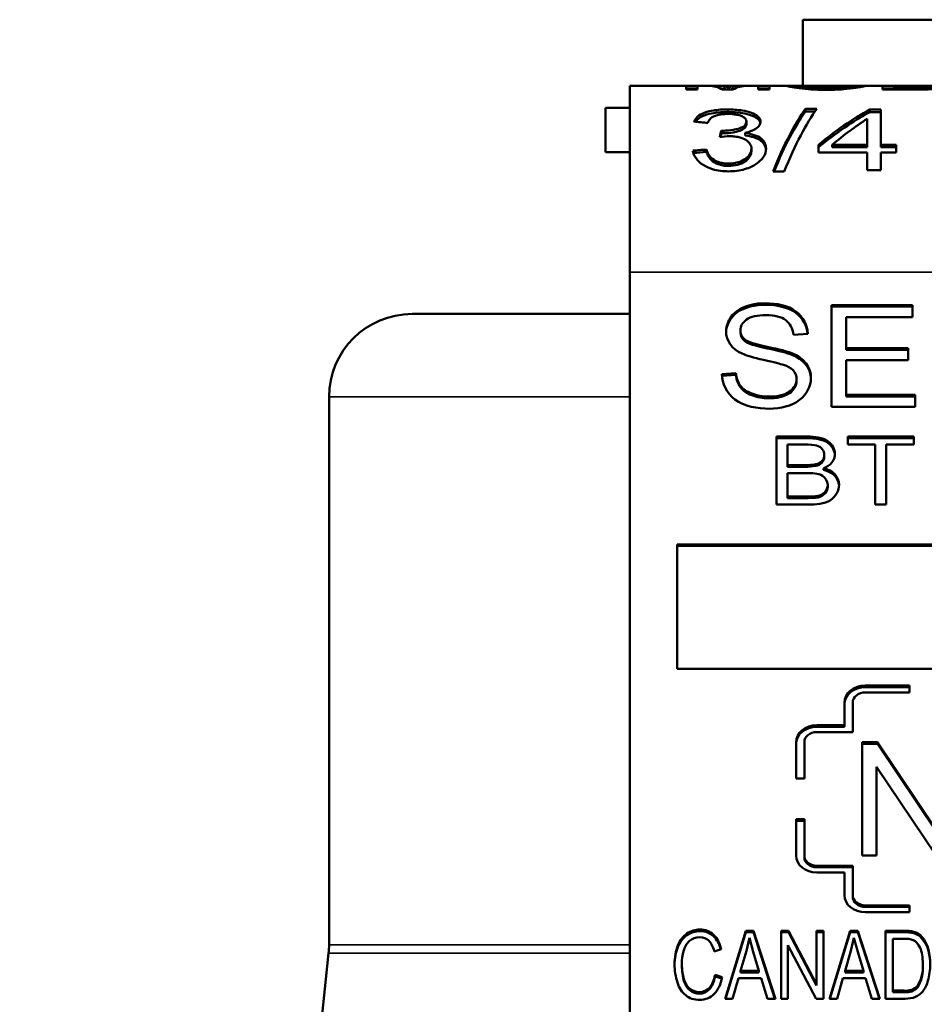
# Model space of a CAD drawing. Units: inches. Extents: x 17 to 402, y 43 to 265.
# Drawn here: x 173 to 174, y 121 to 122 of the extents above; entities that cross this region are included whole.
import ezdxf

# ---------------------------------------------------------------- set-up
doc = ezdxf.new("R2010")
doc.units = ezdxf.units.IN
doc.header["$LTSCALE"] = 25
doc.header["$MEASUREMENT"] = 0
doc.layers.add('Visible (ANSI)', color=7, linetype='Continuous', lineweight=50)
doc.layers.add('Visible Narrow (ANSI)', color=7, linetype='Continuous', lineweight=35)

msp = doc.modelspace()

# ---------------------------------------------------------------- linework, layer by layer
at = {"layer": 'Visible (ANSI)'}
for p, q in [((174.31291, 122.08933), (173.68791, 122.08933)), ((173.68791, 122.04153), (173.68791, 122.08933)), ((173.56291, 122.04153), (173.60372, 122.04153)), ((173.56291, 122.04153), (173.56291, 121.90678)), ((173.60372, 122.04153), (173.61175, 122.04153)), ((173.60372, 122.04153), (173.60372, 122.03875)), ((173.60372, 122.03953), (173.61175, 122.03953)), ((173.61175, 122.03875), (173.60372, 122.03875)), ((173.61175, 122.04153), (173.62045, 122.04153)), ((173.61175, 122.03875), (173.61175, 122.04153)), ((173.62048, 122.04153), (173.62798, 122.04153)), ((173.62798, 122.04153), (173.64049, 122.04153)), ((173.63747, 122.03875), (173.62993, 122.03875)), ((173.63418, 122.03875), (173.63417, 122.04027)), ((173.6405, 122.04153), (173.64715, 122.04153)), ((173.64715, 122.04153), (173.65579, 122.04153)), ((173.65579, 122.04153), (173.66381, 122.04153)), ((173.65579, 122.04153), (173.65579, 122.03875)), ((173.65579, 122.03953), (173.66381, 122.03953)), ((173.66381, 122.03875), (173.65579, 122.03875)), ((173.66381, 122.04153), (173.67482, 122.04153)), ((173.66381, 122.03875), (173.66381, 122.04153)), ((173.67482, 122.04153), (173.6833, 122.04153)), ((173.6833, 122.04153), (173.68339, 122.04153)), ((173.6833, 122.04008), (173.6833, 122.04153)), ((173.68339, 122.04153), (173.72616, 122.04153)), ((173.72616, 122.04153), (173.72631, 122.04153)), ((173.72631, 122.04153), (173.73474, 122.04153)), ((173.72631, 122.04006), (173.72631, 122.04153)), ((173.73474, 122.04153), (173.74565, 122.04153)), ((173.74565, 122.04153), (173.75395, 122.04153)), ((173.74565, 122.04153), (173.74565, 122.03875)), ((173.74565, 122.03953), (173.75395, 122.03953)), ((173.76836, 122.03875), (173.74565, 122.03875)), ((173.75395, 122.04003), (173.75395, 122.04153)), ((173.75395, 122.04153), (173.78901, 122.04153)), ((173.75395, 122.03875), (173.75395, 122.04003)), ((173.75395, 122.04003), (173.7674, 122.04003)), ((173.56291, 122.02553), (173.54541, 122.02553)), ((173.54541, 122.02553), (173.54541, 121.99353)), ((173.69, 122.02485), (173.69803, 122.02485)), ((173.69, 122.02295), (173.69, 122.02485)), ((173.69, 122.02295), (173.69669, 122.02295)), ((173.73638, 122.02433), (173.74447, 122.02433)), ((173.73638, 122.02244), (173.73638, 122.02433)), ((173.73638, 122.02244), (173.74447, 122.02244)), ((173.74447, 121.99885), (173.74447, 122.02433)), ((173.6472, 122.01384), (173.6472, 122.01571)), ((173.73452, 122.01759), (173.73452, 121.99885)), ((173.62909, 122.00731), (173.6291, 122.00911)), ((173.6291, 122.00911), (173.63064, 122.00905)), ((173.63067, 122.00725), (173.63067, 122.00909)), ((173.64624, 122.00565), (173.64624, 122.00743)), ((173.62909, 122.00731), (173.63067, 122.00725)), ((173.56291, 121.99353), (173.54541, 121.99353)), ((173.61832, 121.99371), (173.6183, 121.99541)), ((173.65083, 121.9943), (173.65083, 121.99608)), ((173.6994, 121.99885), (173.6994, 121.99333)), ((173.73452, 121.99333), (173.6994, 121.99333)), ((173.70921, 121.99885), (173.73452, 121.99885)), ((173.70921, 121.99712), (173.70921, 121.99885)), ((173.70921, 121.99712), (173.73452, 121.99712)), ((173.73452, 121.99712), (173.73452, 121.99885)), ((173.73452, 121.99333), (173.73452, 121.9806)), ((173.74447, 121.99885), (173.75538, 121.99885)), ((173.74447, 121.99712), (173.74447, 121.99885)), ((173.74447, 121.99712), (173.75538, 121.99712)), ((173.75538, 121.99333), (173.74447, 121.99333)), ((173.74447, 121.9806), (173.74447, 121.99333)), ((173.75538, 121.99333), (173.75538, 121.99885)), ((173.67457, 121.97966), (173.66654, 121.97966)), ((173.74447, 121.9806), (173.73452, 121.9806)), ((173.56291, 120.97294), (173.56291, 121.90678)), ((173.70871, 121.80928), (173.70871, 121.88301)), ((173.70871, 121.88301), (173.7673, 121.88301)), ((173.70871, 121.88186), (173.7673, 121.88186)), ((173.7673, 121.88301), (173.7673, 121.8743)), ((173.56291, 121.87653), (173.40541, 121.87653)), ((173.7673, 121.8743), (173.71942, 121.8743)), ((173.71942, 121.8743), (173.71942, 121.85176)), ((173.6325, 121.8632), (173.6325, 121.86396)), ((173.64285, 121.86319), (173.64285, 121.86434)), ((173.6915, 121.86227), (173.68121, 121.86154)), ((173.71942, 121.85176), (173.76428, 121.85176)), ((173.71942, 121.85062), (173.71942, 121.85176)), ((173.76428, 121.85176), (173.76428, 121.84306)), ((173.68011, 121.84697), (173.68011, 121.84811)), ((173.71942, 121.85062), (173.76428, 121.85062)), ((173.71942, 121.84306), (173.71942, 121.81799)), ((173.76428, 121.84306), (173.71942, 121.84306)), ((173.62948, 121.833), (173.63957, 121.83378)), ((173.62955, 121.83185), (173.63957, 121.83264)), ((173.63957, 121.83264), (173.63957, 121.83378)), ((173.68354, 121.82829), (173.68354, 121.82943)), ((173.34541, 121.81653), (173.34541, 121.42041)), ((173.71942, 121.81799), (173.76915, 121.81799)), ((173.71942, 121.81685), (173.71942, 121.81799)), ((173.71942, 121.81685), (173.76915, 121.81685)), ((173.76915, 121.81799), (173.76915, 121.80928)), ((173.76915, 121.80928), (173.70871, 121.80928)), ((173.66885, 121.73876), (173.66885, 121.78791)), ((173.66885, 121.78791), (173.69135, 121.78791)), ((173.66885, 121.78676), (173.69135, 121.78676)), ((173.72062, 121.7821), (173.72062, 121.78791)), ((173.72062, 121.78791), (173.76818, 121.78791)), ((173.72062, 121.78676), (173.76818, 121.78676)), ((173.76818, 121.78791), (173.76818, 121.7821)), ((173.67681, 121.7821), (173.67681, 121.76727)), ((173.68879, 121.7821), (173.67681, 121.7821)), ((173.74038, 121.7821), (173.72062, 121.7821)), ((173.74038, 121.73876), (173.74038, 121.7821)), ((173.74834, 121.7821), (173.74834, 121.73876)), ((173.76818, 121.7821), (173.74834, 121.7821)), ((173.70345, 121.77299), (173.70345, 121.77413)), ((173.67681, 121.76612), (173.67681, 121.76727)), ((173.67681, 121.76727), (173.68975, 121.76727)), ((173.67681, 121.76612), (173.68975, 121.76612)), ((173.68975, 121.76612), (173.68975, 121.76727)), ((173.67681, 121.76146), (173.67681, 121.74456)), ((173.69067, 121.76146), (173.67681, 121.76146)), ((173.70283, 121.76376), (173.70283, 121.76491)), ((173.706, 121.75149), (173.706, 121.75264)), ((173.67681, 121.74342), (173.67681, 121.74456)), ((173.67681, 121.74456), (173.69177, 121.74456)), ((173.69177, 121.74456), (173.69716, 121.74479)), ((173.69177, 121.74342), (173.69177, 121.74456)), ((173.69716, 121.74364), (173.69716, 121.74479)), ((173.69172, 121.73876), (173.66885, 121.73876)), ((173.67681, 121.74342), (173.69177, 121.74342)), ((173.69177, 121.74342), (173.69716, 121.74364)), ((173.74834, 121.73876), (173.74038, 121.73876)), ((173.59721, 121.70997), (174.40361, 121.70997)), ((173.59721, 121.61987), (173.59721, 121.70997)), ((173.59721, 121.70883), (174.40361, 121.70883)), ((174.40361, 121.61987), (173.59721, 121.61987)), ((173.73309, 121.60783), (173.76509, 121.60783)), ((173.73309, 121.60668), (173.76509, 121.60668)), ((173.76509, 121.60291), (173.73309, 121.60291)), ((173.76509, 121.60783), (173.76509, 121.60291)), ((173.71809, 121.57916), (173.71809, 121.59554)), ((173.72409, 121.59554), (173.72409, 121.57424)), ((173.69809, 121.57916), (173.71809, 121.57916)), ((173.69809, 121.57801), (173.71809, 121.57801)), ((173.72409, 121.57424), (173.69809, 121.57424)), ((173.71809, 121.57801), (173.71809, 121.57916)), ((173.68309, 121.54066), (173.68309, 121.56687)), ((173.68909, 121.56687), (173.68909, 121.54066)), ((173.73088, 121.48495), (173.73088, 121.56687)), ((173.73088, 121.56687), (173.742, 121.56687)), ((173.742, 121.56687), (173.78509, 121.50254)), ((173.742, 121.56572), (173.742, 121.56687)), ((173.73088, 121.56572), (173.742, 121.56572)), ((173.742, 121.56572), (173.78509, 121.50139)), ((173.78432, 121.48495), (173.74131, 121.54916)), ((173.74131, 121.54916), (173.74131, 121.48495)), ((173.68909, 121.54066), (173.68309, 121.54066)), ((173.68309, 121.48495), (173.68309, 121.51117)), ((173.68309, 121.51117), (173.68909, 121.51117)), ((173.68309, 121.51002), (173.68909, 121.51002)), ((173.68909, 121.51117), (173.68909, 121.48495)), ((173.68909, 121.48381), (173.68909, 121.48495)), ((173.74131, 121.48495), (173.73088, 121.48495)), ((173.69809, 121.47758), (173.72409, 121.47758)), ((173.69809, 121.47644), (173.72409, 121.47644)), ((173.72409, 121.47758), (173.72409, 121.45628)), ((173.71809, 121.47267), (173.69809, 121.47267)), ((173.71809, 121.45628), (173.71809, 121.47267)), ((173.72409, 121.45514), (173.72409, 121.45628)), ((173.73309, 121.44891), (173.76509, 121.44891)), ((173.73309, 121.44777), (173.76509, 121.44777)), ((173.76509, 121.44891), (173.76509, 121.444)), ((173.76509, 121.444), (173.73309, 121.444)), ((173.63174, 121.38145), (173.6467, 121.4306)), ((173.63209, 121.38145), (173.6467, 121.42945)), ((173.6467, 121.4306), (173.65232, 121.4306)), ((173.6467, 121.42945), (173.6467, 121.4306)), ((173.6467, 121.42945), (173.65232, 121.42945)), ((173.6494, 121.42543), (173.64725, 121.41606)), ((173.65214, 121.41524), (173.6494, 121.42543)), ((173.65232, 121.4306), (173.66819, 121.38145)), ((173.65232, 121.42945), (173.65232, 121.4306)), ((173.65232, 121.42945), (173.66782, 121.38145)), ((173.67226, 121.38145), (173.67226, 121.4306)), ((173.67226, 121.4306), (173.67757, 121.4306)), ((173.67226, 121.42945), (173.67757, 121.42945)), ((173.67757, 121.4306), (173.69796, 121.39201)), ((173.67757, 121.42945), (173.67757, 121.4306)), ((173.67757, 121.42945), (173.69796, 121.39087)), ((173.69796, 121.39201), (173.69796, 121.4306)), ((173.69796, 121.4306), (173.7029, 121.4306)), ((173.69796, 121.42945), (173.7029, 121.42945)), ((173.7029, 121.4306), (173.7029, 121.38145)), ((173.70729, 121.38145), (173.72225, 121.4306)), ((173.70764, 121.38145), (173.72225, 121.42945)), ((173.72225, 121.4306), (173.72787, 121.4306)), ((173.72225, 121.42945), (173.72225, 121.4306)), ((173.72225, 121.42945), (173.72787, 121.42945)), ((173.72494, 121.42543), (173.72279, 121.41606)), ((173.72769, 121.41524), (173.72494, 121.42543)), ((173.72787, 121.4306), (173.74374, 121.38145)), ((173.72787, 121.42945), (173.72787, 121.4306)), ((173.72787, 121.42945), (173.74337, 121.38145)), ((173.74786, 121.38145), (173.74786, 121.4306)), ((173.74786, 121.4306), (173.76126, 121.4306)), ((173.74786, 121.42945), (173.76126, 121.42945)), ((173.75302, 121.42479), (173.75302, 121.38726)), ((173.76121, 121.42479), (173.75302, 121.42479)), ((173.76126, 121.42945), (173.76126, 121.4306)), ((173.76821, 121.42874), (173.76821, 121.42989)), ((173.77392, 121.42522), (173.77392, 121.42637)), ((173.629, 121.41715), (173.62392, 121.41562)), ((173.6976, 121.38145), (173.6772, 121.42004)), ((173.6772, 121.42004), (173.6772, 121.38145)), ((173.64725, 121.41606), (173.64299, 121.4016)), ((173.65621, 121.4016), (173.65214, 121.41524)), ((173.72279, 121.41606), (173.71854, 121.4016)), ((173.73176, 121.4016), (173.72769, 121.41524)), ((173.60055, 121.40529), (173.60055, 121.40644)), ((173.77484, 121.40313), (173.77484, 121.40427)), ((173.62452, 121.39872), (173.62969, 121.39707)), ((173.62452, 121.39757), (173.62452, 121.39872)), ((173.62452, 121.39757), (173.62945, 121.396)), ((173.64148, 121.39632), (173.63723, 121.38145)), ((173.65781, 121.39632), (173.64148, 121.39632)), ((173.64299, 121.40046), (173.64299, 121.4016)), ((173.64299, 121.4016), (173.65621, 121.4016)), ((173.64299, 121.40046), (173.65621, 121.40046)), ((173.65621, 121.40046), (173.65621, 121.4016)), ((173.66234, 121.38145), (173.65781, 121.39632)), ((173.71703, 121.39632), (173.71278, 121.38145)), ((173.73336, 121.39632), (173.71703, 121.39632)), ((173.71854, 121.40046), (173.71854, 121.4016)), ((173.71854, 121.4016), (173.73176, 121.4016)), ((173.71854, 121.40046), (173.73176, 121.40046)), ((173.73176, 121.40046), (173.73176, 121.4016)), ((173.73789, 121.38145), (173.73336, 121.39632)), ((173.69796, 121.39087), (173.69796, 121.39201)), ((173.77086, 121.38956), (173.77086, 121.3907)), ((173.63723, 121.38145), (173.63174, 121.38145)), ((173.66819, 121.38145), (173.66234, 121.38145)), ((173.6772, 121.38145), (173.67226, 121.38145)), ((173.7029, 121.38145), (173.6976, 121.38145)), ((173.71278, 121.38145), (173.70729, 121.38145)), ((173.74374, 121.38145), (173.73789, 121.38145)), ((173.7619, 121.38145), (173.74786, 121.38145)), ((173.75302, 121.38611), (173.75302, 121.38726)), ((173.75302, 121.38726), (173.76135, 121.38726)), ((173.75302, 121.38611), (173.76135, 121.38611)), ((173.76135, 121.38611), (173.76135, 121.38726))]:
    msp.add_line(p, q, dxfattribs=at)
for centre, radius, start, end in [((173.40541, 121.81653), 0.06, 90, 180), ((173.28541, 121.42041), 0.06, 354.24329, 0), ((166.38041, 122.11653), 7, 344.374945, 354.243287)]:
    msp.add_arc(centre, radius, start, end, dxfattribs=at)
for centre, major_axis, ratio, start_param, end_param in [((173.62993, 121.72553), (0.01001, -0.31599), 0.225118, 3.001761, 3.134424), ((173.63116, 121.72553), (-0.00334, 0.316), 0.222604, 6.235709, 6.280831), ((173.63116, 121.72553), (-0.00332, 0.314), 0.222604, 6.235708, 6.273803), ((173.63418, 121.72553), (-0.00642, 0.316), 0.215811, 6.189471, 6.233666), ((173.63418, 121.72553), (-0.00638, 0.314), 0.215811, 6.208385, 6.233678), ((173.63747, 121.72553), (0.003, 0.316), 0.218258, 0.04354, 0.091405), ((173.63747, 121.72553), (0.00299, 0.314), 0.218258, 0.04354, 0.072491), ((173.63747, 121.72553), (-0.01022, -0.31599), 0.229273, 3.149006, 3.281705), ((173.63747, 121.72553), (0.0032, 0.316), 0.231112, 0.002353, 0.043806), ((173.63747, 121.72553), (0.00318, 0.314), 0.231112, 0.025994, 0.043806), ((173.67457, 121.72553), (0.04746, 0.31587), 0.191525, 0.355127, 0.665188), ((173.60933, 121.72553), (-1.4998, 0.13019), 0.191981, 4.722422, 4.729069), ((173.70921, 121.72553), (-0.12304, -0.31082), 0.463251, 3.714661, 3.84871), ((173.62799, 121.72553), (0.01625, 0.316), 0.095468, 0.461838, 0.494074), ((173.62799, 121.72553), (0.01615, 0.314), 0.095468, 0.461833, 0.48151), ((173.60837, 121.72553), (-2.08452, -0.16844), 0.128263, 4.697263, 4.702025), ((173.60837, 121.72553), (-2.07133, -0.16737), 0.128263, 4.697223, 4.701825), ((173.65406, 121.86358), (-0.02156, 0), 0.819152, 6.261629, 7.370029), ((173.65373, 121.86434), (-0.01087, 0), 0.819152, 6.249984, 7.065583), ((173.65373, 121.86319), (-0.01087, 0), 0.819152, 0, 0.782398), ((173.67063, 121.8307), (0.02327, 0), 0.819152, 6.253365, 7.434693), ((173.67063, 121.82955), (0.02327, 0), 0.819152, 0.030361, 1.151507), ((173.67054, 121.82943), (0.013, 0), 0.819152, 6.269581, 7.578593), ((173.67054, 121.82829), (0.013, 0), 0.819152, 6.269581, 6.283185), ((173.69554, 121.77413), (0.00791, 0), 0.819152, 4.942851, 6.350815), ((173.69554, 121.77299), (0.00791, 0), 0.819152, 4.942851, 6.283185), ((173.69726, 121.77541), (0.01399, 0), 0.819152, 5.122056, 6.274965), ((173.69092, 121.79134), (0.02942, 0), 0.819152, 4.67259, 4.932421), ((173.69092, 121.7902), (0.02942, 0), 0.819152, 4.67259, 4.932421), ((173.69961, 121.75327), (0.01456, 0), 0.819152, 6.259977, 7.631089), ((173.69961, 121.75212), (0.01456, 0), 0.819152, 0.039603, 1.347904), ((173.69639, 121.75264), (0.00961, 0), 0.819152, 4.792756, 6.333383), ((173.69639, 121.75149), (0.00961, 0), 0.819152, 4.792756, 6.283185), ((173.73309, 121.59554), (-0.015, 0), 0.819152, 4.712389, 6.283185), ((173.73309, 121.59439), (-0.015, 0), 0.819152, 4.712389, 6.283185), ((173.73309, 121.59554), (-0.009, 0), 0.819152, 4.712389, 6.283185), ((173.69809, 121.56687), (-0.015, 0), 0.819152, 4.712389, 6.283185), ((173.69809, 121.56572), (-0.015, 0), 0.819152, 4.712389, 6.283185), ((173.69809, 121.56687), (-0.009, 0), 0.819152, 4.712389, 6.283185), ((173.69809, 121.48495), (-0.015, 0), 0.819152, 0, 1.570796), ((173.69809, 121.48495), (-0.009, 0), 0.819152, 0, 1.570796), ((173.69809, 121.48381), (-0.009, 0), 0.819152, 0, 1.570796), ((173.73309, 121.45628), (-0.015, 0), 0.819152, 0, 1.570796), ((173.73309, 121.45628), (-0.009, 0), 0.819152, 0, 1.570796), ((173.73309, 121.45514), (-0.009, 0), 0.819152, 0, 1.570796), ((173.76212, 121.41316), (0.0213, 0), 0.819152, 1.281284, 1.611599), ((173.76213, 121.41359), (-0.01371, 0), 0.819152, 4.279361, 4.779686), ((173.76212, 121.41202), (0.0213, 0), 0.819152, 1.281284, 1.611599), ((173.76395, 121.42038), (0.01236, 0), 0.819152, 0.632601, 1.219432), ((173.76395, 121.41923), (0.01236, 0), 0.819152, 0.632601, 1.219432), ((173.73837, 121.40427), (0.03647, 0), 0.819152, 5.811647, 6.354428), ((173.73837, 121.40313), (0.03647, 0), 0.819152, 5.811647, 6.283185), ((173.76267, 121.39533), (0.00995, 0), 0.819152, 4.578781, 5.678874), ((173.76267, 121.39419), (0.00995, 0), 0.819152, 4.578781, 5.678874)]:
    msp.add_ellipse(centre, major_axis=major_axis, ratio=ratio, start_param=start_param, end_param=end_param, dxfattribs=at)
for points, knots in [([(173.70483, 122.03853), (173.70213, 122.03853), (173.69943, 122.03861), (173.69515, 122.03883), (173.6926, 122.03898), (173.68657, 122.03958), (173.68399, 122.03996), (173.6796, 122.04067), (173.67795, 122.04098), (173.67569, 122.04141), (173.67507, 122.04153), (173.67483, 122.04153)], [-0.1723457, -0.1723457, -0.1723457, -0.1723457, -0.1335139, -0.1335139, -0.1065312, -0.1065312, -0.0739219, -0.0739219, -0.03691, -0.03691, -0.000013, -0.000013, -0.000013, -0.000013]), ([(173.68339, 122.04153), (173.68355, 122.04153), (173.68396, 122.04146), (173.68548, 122.04123), (173.6866, 122.04105), (173.68892, 122.04075), (173.68972, 122.04065), (173.69255, 122.04034), (173.6945, 122.04019), (173.6975, 122.04001), (173.6989, 122.03995), (173.70177, 122.03986), (173.70327, 122.03983), (173.70477, 122.03983)], [-0.07925831, -0.07925831, -0.07925831, -0.07925831, -0.0624946, -0.0624946, -0.04566105, -0.04566105, -0.03829929, -0.03829929, -0.022932, -0.022932, -0.01140233, -0.01140233, -0.000001, -0.000001, -0.000001, -0.000001]), ([(173.70477, 122.03983), (173.70629, 122.03983), (173.70781, 122.03986), (173.71073, 122.03995), (173.71215, 122.04001), (173.71509, 122.04019), (173.71704, 122.04034), (173.71987, 122.04065), (173.72065, 122.04075), (173.72295, 122.04105), (173.72406, 122.04123), (173.72556, 122.04146), (173.72596, 122.04153), (173.72616, 122.04153)], [-0.1320583, -0.1320583, -0.1320583, -0.1320583, -0.1120706, -0.1120706, -0.0918706, -0.0918706, -0.0665834, -0.0665834, -0.054752, -0.054752, -0.0273198, -0.0273198, -0.000001, -0.000001, -0.000001, -0.000001]), ([(173.73474, 122.04153), (173.73449, 122.04153), (173.7339, 122.04141), (173.73171, 122.04098), (173.7301, 122.04066), (173.7257, 122.03996), (173.72308, 122.03958), (173.717, 122.03898), (173.71445, 122.03883), (173.71022, 122.03861), (173.70753, 122.03853), (173.70483, 122.03853)], [-0.08879015, -0.08879015, -0.08879015, -0.08879015, -0.06994655, -0.06994655, -0.05108549, -0.05108549, -0.03443685, -0.03443685, -0.0205368, -0.0205368, -0.000001, -0.000001, -0.000001, -0.000001]), ([(173.7674, 122.04003), (173.76909, 122.04003), (173.77079, 122.04004), (173.77246, 122.04006), (173.77409, 122.04009), (173.77572, 122.04013), (173.77721, 122.0402), (173.77726, 122.0402), (173.77731, 122.0402), (173.77737, 122.0402), (173.77877, 122.04027), (173.78008, 122.04035), (173.78118, 122.04044), (173.7818, 122.0405), (173.78237, 122.04055), (173.78283, 122.04061)], [0, 0, 0, 0, 0.28832, 0.28832, 0.28832, 0.570271, 0.570271, 0.570271, 0.580588, 0.580588, 0.580588, 0.849017, 0.849017, 0.849017, 1, 1, 1, 1]), ([(173.79758, 122.04153), (173.79735, 122.04153), (173.79677, 122.04142), (173.79485, 122.041), (173.79351, 122.04068), (173.78978, 122.04004), (173.78779, 122.03973), (173.78331, 122.03925), (173.78117, 122.03908), (173.77538, 122.03881), (173.7718, 122.03875), (173.76836, 122.03875)], [-0.1461496, -0.1461496, -0.1461496, -0.1461496, -0.1098099, -0.1098099, -0.0730894, -0.0730894, -0.0469799, -0.0469799, -0.0262527, -0.0262527, -0.000001, -0.000001, -0.000001, -0.000001]), ([(173.60931, 122.01559), (173.60981, 122.01687), (173.61068, 122.01811), (173.61314, 122.02026), (173.6147, 122.0212), (173.61905, 122.02289), (173.62151, 122.02341), (173.62466, 122.02391), (173.62629, 122.02413), (173.6302, 122.0244), (173.63195, 122.02445), (173.63369, 122.02445)], [-0.1192986, -0.1192986, -0.1192986, -0.1192986, -0.0896505, -0.0896505, -0.0621324, -0.0621324, -0.0304142, -0.0304142, -0.0132428, -0.0132428, -0.000001, -0.000001, -0.000001, -0.000001]), ([(173.61029, 122.01551), (173.61075, 122.01616), (173.61131, 122.01678), (173.61318, 122.01839), (173.61475, 122.01933), (173.61911, 122.02101), (173.62158, 122.02153), (173.62474, 122.02203), (173.62636, 122.02225), (173.63022, 122.02251), (173.63196, 122.02256), (173.63369, 122.02256)], [-0.1022762, -0.1022762, -0.1022762, -0.1022762, -0.0871311, -0.0871311, -0.0606344, -0.0606344, -0.0300148, -0.0300148, -0.0131551, -0.0131551, -0.000001, -0.000001, -0.000001, -0.000001]), ([(173.63369, 122.02445), (173.63549, 122.02445), (173.6373, 122.02438), (173.64085, 122.02411), (173.6426, 122.0239), (173.64668, 122.02325), (173.64893, 122.02272), (173.65283, 122.02131), (173.65423, 122.02047), (173.65594, 122.01905), (173.65649, 122.01838), (173.65723, 122.01702), (173.65742, 122.01631), (173.65742, 122.01559)], [-0.0858074, -0.0858074, -0.0858074, -0.0858074, -0.07452633, -0.07452633, -0.06305452, -0.06305452, -0.04622225, -0.04622225, -0.02787057, -0.02787057, -0.01383301, -0.01383301, -0.00000778, -0.00000778, -0.00000778, -0.00000778]), ([(173.63369, 122.02256), (173.63549, 122.02256), (173.63731, 122.02249), (173.64086, 122.02222), (173.64261, 122.02202), (173.64668, 122.02136), (173.64892, 122.02084), (173.65265, 122.0195), (173.65411, 122.0187), (173.65593, 122.01719), (173.65649, 122.01653), (173.65707, 122.01547), (173.65722, 122.01507), (173.65732, 122.01467)], [-0.09605981, -0.09605981, -0.09605981, -0.09605981, -0.0823553, -0.0823553, -0.06841604, -0.06841604, -0.04806612, -0.04806612, -0.02772549, -0.02772549, -0.01376173, -0.01376173, -0.00591133, -0.00591133, -0.00591133, -0.00591133]), ([(173.63396, 122.02118), (173.63279, 122.02118), (173.6316, 122.02114), (173.62929, 122.02093), (173.62821, 122.02077), (173.62597, 122.02028), (173.62458, 122.01988), (173.62213, 122.01864), (173.62128, 122.01796), (173.61998, 122.01645), (173.61955, 122.01561), (173.61928, 122.01475)], [-0.07626586, -0.07626586, -0.07626586, -0.07626586, -0.06232835, -0.06232835, -0.04799421, -0.04799421, -0.03145673, -0.03145673, -0.01632284, -0.01632284, -0.000001, -0.000001, -0.000001, -0.000001]), ([(173.63067, 122.00908), (173.633, 122.00909), (173.6354, 122.00928), (173.6389, 122.00987), (173.64074, 122.01025), (173.64383, 122.01142), (173.64495, 122.01201), (173.64611, 122.01299), (173.64658, 122.01348), (173.64711, 122.01466), (173.6472, 122.01517), (173.6472, 122.01568)], [-0.1428939, -0.1428939, -0.1428939, -0.1428939, -0.0836712, -0.0836712, -0.0487361, -0.0487361, -0.0225109, -0.0225109, -0.0096363, -0.0096363, -0.0000021, -0.0000021, -0.0000021, -0.0000021]), ([(173.6472, 122.01568), (173.64721, 122.01653), (173.64685, 122.01739), (173.64553, 122.01869), (173.64477, 122.01918), (173.64265, 122.0201), (173.64135, 122.02042), (173.63923, 122.02083), (173.63819, 122.02098), (173.63609, 122.02117), (173.63502, 122.02122), (173.63396, 122.02118)], [-0.04758468, -0.04758468, -0.04758468, -0.04758468, -0.03529732, -0.03529732, -0.02661007, -0.02661007, -0.0166583, -0.0166583, -0.00825254, -0.00825254, -0.00013937, -0.00013937, -0.00013937, -0.00013937]), ([(173.65742, 122.01559), (173.65742, 122.01477), (173.65717, 122.01393), (173.65595, 122.01199), (173.65493, 122.01118), (173.65327, 122.01003), (173.65207, 122.0094), (173.64936, 122.0083), (173.64785, 122.00782), (173.64624, 122.00743)], [-0.04525427, -0.04525427, -0.04525427, -0.04525427, -0.03791239, -0.03791239, -0.02796653, -0.02796653, -0.01393953, -0.01393953, -0.000001, -0.000001, -0.000001, -0.000001]), ([(173.63067, 122.00725), (173.63301, 122.00725), (173.63541, 122.00744), (173.6389, 122.00803), (173.64074, 122.00842), (173.64383, 122.00958), (173.64495, 122.01018), (173.64611, 122.01116), (173.64658, 122.01164), (173.64711, 122.01282), (173.6472, 122.01334), (173.6472, 122.01384)], [-0.1426722, -0.1426722, -0.1426722, -0.1426722, -0.0836727, -0.0836727, -0.0487372, -0.0487372, -0.022511, -0.022511, -0.0096363, -0.0096363, -0.0000023, -0.0000023, -0.0000023, -0.0000023]), ([(173.64624, 122.00743), (173.64864, 122.00714), (173.65091, 122.00661), (173.65487, 122.00523), (173.6566, 122.00437), (173.65924, 122.00228), (173.6601, 122.00113), (173.66118, 121.9987), (173.6614, 121.99742), (173.6614, 121.99613)], [-0.07808313, -0.07808313, -0.07808313, -0.07808313, -0.05807856, -0.05807856, -0.03815166, -0.03815166, -0.01906166, -0.01906166, -0.00000162, -0.00000162, -0.00000162, -0.00000162]), ([(173.65083, 121.99602), (173.65085, 121.99726), (173.65047, 121.9985), (173.64906, 122.00064), (173.6481, 122.00157), (173.64543, 122.00323), (173.64387, 122.00381), (173.64162, 122.00442), (173.64043, 122.00468), (173.63758, 122.00501), (173.63628, 122.00508), (173.63499, 122.00507)], [-0.09017117, -0.09017117, -0.09017117, -0.09017117, -0.06606308, -0.06606308, -0.04499349, -0.04499349, -0.02242809, -0.02242809, -0.00982579, -0.00982579, -0.00001457, -0.00001457, -0.00001457, -0.00001457]), ([(173.64624, 122.00565), (173.65067, 122.00511), (173.65481, 122.00377), (173.65742, 122.00194), (173.6601, 122.00006), (173.66118, 121.99766), (173.66137, 121.99523)], [0.0000009, 0.0000009, 0.0000009, 0.0000009, 0.4669783, 0.4669783, 0.4669783, 0.9464986, 0.9464986, 0.9464986, 0.9464986]), ([(173.6341, 121.97966), (173.63223, 121.97966), (173.63036, 121.97977), (173.62616, 121.9803), (173.6244, 121.98073), (173.62075, 121.98178), (173.61819, 121.98286), (173.61373, 121.98577), (173.61204, 121.98741), (173.60949, 121.9909), (173.60868, 121.99279), (173.60837, 121.99462)], [-0.0997877, -0.0997877, -0.0997877, -0.0997877, -0.09040723, -0.09040723, -0.0781915, -0.0781915, -0.05190707, -0.05190707, -0.02674147, -0.02674147, -0.000001, -0.000001, -0.000001, -0.000001]), ([(173.6183, 121.99541), (173.61868, 121.99427), (173.61915, 121.99311), (173.62051, 121.99084), (173.62143, 121.9897), (173.62419, 121.9875), (173.62572, 121.98683), (173.6279, 121.98604), (173.62906, 121.98574), (173.63158, 121.98535), (173.63288, 121.98526), (173.63417, 121.98526)], [-0.04668149, -0.04668149, -0.04668149, -0.04668149, -0.03825534, -0.03825534, -0.02972413, -0.02972413, -0.01985547, -0.01985547, -0.00982903, -0.00982903, -0.000001, -0.000001, -0.000001, -0.000001]), ([(173.61832, 121.99371), (173.6187, 121.99258), (173.61917, 121.99142), (173.62054, 121.98915), (173.62146, 121.98802), (173.62422, 121.98584), (173.62576, 121.98517), (173.62793, 121.98438), (173.62909, 121.98409), (173.63159, 121.9837), (173.63288, 121.98361), (173.63417, 121.98361)], [-0.04628733, -0.04628733, -0.04628733, -0.04628733, -0.03795701, -0.03795701, -0.02952585, -0.02952585, -0.01973672, -0.01973672, -0.00977271, -0.00977271, -0.000001, -0.000001, -0.000001, -0.000001]), ([(173.6614, 121.99613), (173.66142, 121.99414), (173.66087, 121.99213), (173.65833, 121.98824), (173.65645, 121.98648), (173.65222, 121.9837), (173.64961, 121.98228), (173.64415, 121.98069), (173.64228, 121.98031), (173.63828, 121.97978), (173.6362, 121.97966), (173.6341, 121.97966)], [-0.1491699, -0.1491699, -0.1491699, -0.1491699, -0.1050757, -0.1050757, -0.0623947, -0.0623947, -0.031183, -0.031183, -0.0159934, -0.0159934, -0.000001, -0.000001, -0.000001, -0.000001]), ([(173.63417, 121.98526), (173.6355, 121.98526), (173.63684, 121.98535), (173.63978, 121.98579), (173.641, 121.98614), (173.64364, 121.98702), (173.64522, 121.98786), (173.64798, 121.98987), (173.64906, 121.99109), (173.65047, 121.99354), (173.65083, 121.9948), (173.65083, 121.99602)], [-0.06550199, -0.06550199, -0.06550199, -0.06550199, -0.0599077, -0.0599077, -0.05272663, -0.05272663, -0.03645025, -0.03645025, -0.01793394, -0.01793394, -0.00000236, -0.00000236, -0.00000236, -0.00000236]), ([(173.63417, 121.98361), (173.63638, 121.98361), (173.63865, 121.98388), (173.64067, 121.98442), (173.64274, 121.98497), (173.64456, 121.98581), (173.64603, 121.9868), (173.64922, 121.98894), (173.65083, 121.99175), (173.65083, 121.9943)], [0, 0, 0, 0, 0.235059, 0.235059, 0.235059, 0.477061, 0.477061, 0.477061, 1, 1, 1, 1]), ([(173.6325, 121.86396), (173.6325, 121.8693), (173.63862, 121.88137), (173.65375, 121.8843), (173.66104, 121.8843)], [0, 0, 0, 0, 0.472502, 1, 1, 1, 1]), ([(173.6325, 121.8631), (173.63261, 121.86836), (173.63875, 121.88025), (173.65375, 121.88315), (173.66104, 121.88315)], [0.0085425, 0.0085425, 0.0085425, 0.0085425, 0.4725025, 1, 1, 1, 1]), ([(173.66104, 121.8843), (173.66875, 121.8843), (173.68518, 121.8812), (173.69125, 121.86812), (173.6915, 121.86227)], [0, 0, 0, 0, 0.519092, 1, 1, 1, 1]), ([(173.66104, 121.88315), (173.66875, 121.88315), (173.68467, 121.88015), (173.69086, 121.86778), (173.69141, 121.86227)], [0, 0, 0, 0, 0.5190921, 0.9688437, 0.9688437, 0.9688437, 0.9688437]), ([(173.66145, 121.8757), (173.655, 121.8757), (173.65029, 121.87462), (173.64435, 121.87027), (173.64286, 121.86767), (173.64286, 121.86463)], [0, 0, 0, 0, 0.5, 0.5, 1, 1, 1, 1]), ([(173.68121, 121.86154), (173.68066, 121.86622), (173.67879, 121.86976), (173.67244, 121.87451), (173.66772, 121.8757), (173.66145, 121.8757)], [0, 0, 0, 0, 0.5, 0.5, 1, 1, 1, 1]), ([(173.64602, 121.85806), (173.64807, 121.85637), (173.65346, 121.85463), (173.67088, 121.85103), (173.67686, 121.84946), (173.68011, 121.84811)], [0, 0, 0, 0, 0.5, 0.5, 1, 1, 1, 1]), ([(173.64602, 121.85691), (173.64807, 121.85523), (173.65346, 121.85348), (173.67088, 121.84989), (173.67686, 121.84831), (173.68011, 121.84697)], [0, 0, 0, 0, 0.5, 0.5, 1, 1, 1, 1]), ([(173.67407, 121.83968), (173.67192, 121.84047), (173.66712, 121.84168), (173.65221, 121.84494), (173.647, 121.84648), (173.64403, 121.84794)], [0, 0, 0, 0, 0.5, 0.5, 1, 1, 1, 1]), ([(173.66399, 121.80805), (173.65522, 121.80805), (173.63641, 121.81132), (173.62967, 121.82635), (173.62948, 121.833)], [0, 0, 0, 0, 0.519436, 1, 1, 1, 1]), ([(173.63957, 121.83378), (173.64002, 121.83007), (173.64113, 121.82704), (173.64466, 121.82232), (173.64738, 121.82041), (173.65474, 121.81749), (173.65887, 121.81676), (173.66344, 121.81676)], [0, 0, 0, 0, 0.333333, 0.333333, 0.666667, 0.666667, 1, 1, 1, 1]), ([(173.63957, 121.83264), (173.64002, 121.82893), (173.64113, 121.82589), (173.64466, 121.82117), (173.64738, 121.81926), (173.65474, 121.81634), (173.65887, 121.81561), (173.66344, 121.81561)], [0, 0, 0, 0, 0.333333, 0.333333, 0.666667, 0.666667, 1, 1, 1, 1]), ([(173.6939, 121.83013), (173.6939, 121.82443), (173.6875, 121.81176), (173.67167, 121.80805), (173.66399, 121.80805)], [0, 0, 0, 0, 0.47531, 1, 1, 1, 1]), ([(173.66344, 121.81676), (173.66862, 121.81676), (173.67877, 121.81816), (173.68354, 121.826), (173.68354, 121.82929)], [0, 0, 0, 0, 0.563532, 1, 1, 1, 1]), ([(173.66344, 121.81561), (173.66862, 121.81561), (173.67877, 121.81701), (173.68354, 121.82485), (173.68354, 121.82814)], [0, 0, 0, 0, 0.563532, 1, 1, 1, 1]), ([(173.69135, 121.78791), (173.69646, 121.78791), (173.70677, 121.78675), (173.71125, 121.77869), (173.71125, 121.77532)], [0, 0, 0, 0, 0.553362, 1, 1, 1, 1]), ([(173.69135, 121.78676), (173.69646, 121.78676), (173.7065, 121.78563), (173.71101, 121.77797), (173.71123, 121.77478)], [0, 0, 0, 0, 0.553362, 0.9733814, 0.9733814, 0.9733814, 0.9733814]), ([(173.70343, 121.77457), (173.70343, 121.77619), (173.70295, 121.77762), (173.70103, 121.7801), (173.69966, 121.78095), (173.69613, 121.78187), (173.69309, 121.7821), (173.68879, 121.7821)], [0, 0, 0, 0, 0.333333, 0.333333, 0.666667, 0.666667, 1, 1, 1, 1]), ([(173.70599, 121.75303), (173.70599, 121.75543), (173.70243, 121.7615), (173.69458, 121.76146), (173.69067, 121.76146)], [0, 0, 0, 0, 0.428657, 1, 1, 1, 1]), ([(173.71417, 121.75299), (173.71417, 121.74896), (173.7092, 121.7395), (173.69731, 121.73876), (173.69172, 121.73876)], [0, 0, 0, 0, 0.468167, 1, 1, 1, 1]), ([(173.59525, 121.4064), (173.59525, 121.41152), (173.59603, 121.41599), (173.59914, 121.42363), (173.60134, 121.42653), (173.60704, 121.43048), (173.61019, 121.43146), (173.61363, 121.43146)], [0, 0, 0, 0, 0.333333, 0.333333, 0.666667, 0.666667, 1, 1, 1, 1]), ([(173.61363, 121.43146), (173.61754, 121.43146), (173.62081, 121.43021), (173.62612, 121.42519), (173.62796, 121.42167), (173.629, 121.41715)], [0, 0, 0, 0, 0.5, 0.5, 1, 1, 1, 1]), ([(173.59525, 121.40583), (173.59531, 121.41071), (173.59609, 121.41499), (173.59914, 121.42248), (173.60134, 121.42538), (173.60704, 121.42933), (173.61019, 121.43031), (173.61363, 121.43031)], [0.0126446, 0.0126446, 0.0126446, 0.0126446, 0.3333333, 0.3333333, 0.6666667, 0.6666667, 1, 1, 1, 1]), ([(173.6135, 121.42588), (173.61051, 121.42588), (173.60801, 121.42497), (173.60398, 121.42135), (173.60257, 121.41892), (173.60096, 121.41283), (173.60055, 121.40968), (173.60055, 121.40644)], [0, 0, 0, 0, 0.333333, 0.333333, 0.666667, 0.666667, 1, 1, 1, 1]), ([(173.62392, 121.41562), (173.62301, 121.41919), (173.6217, 121.42179), (173.61828, 121.42506), (173.61612, 121.42588), (173.6135, 121.42588)], [0, 0, 0, 0, 0.5, 0.5, 1, 1, 1, 1]), ([(173.61363, 121.43031), (173.61754, 121.43031), (173.62081, 121.42906), (173.62591, 121.42424), (173.62766, 121.42108), (173.62873, 121.41707)], [0, 0, 0, 0, 0.5, 0.5, 0.9599431, 0.9599431, 0.9599431, 0.9599431]), ([(173.77475, 121.4064), (173.77475, 121.41154), (173.77408, 121.4155), (173.77139, 121.42102), (173.76978, 121.42286), (173.76789, 121.42378)], [0, 0, 0, 0, 0.5, 0.5, 1, 1, 1, 1]), ([(173.61354, 121.38063), (173.60936, 121.38063), (173.60596, 121.38171), (173.60068, 121.38603), (173.59868, 121.38915), (173.59594, 121.39732), (173.59525, 121.4017), (173.59525, 121.4064)], [0, 0, 0, 0, 0.333333, 0.333333, 0.666667, 0.666667, 1, 1, 1, 1]), ([(173.60055, 121.40644), (173.60055, 121.40227), (173.60103, 121.39862), (173.60295, 121.39238), (173.60446, 121.39005), (173.60854, 121.38698), (173.61075, 121.38621), (173.61313, 121.38621)], [0, 0, 0, 0, 0.333333, 0.333333, 0.666667, 0.666667, 1, 1, 1, 1]), ([(173.60055, 121.40529), (173.60055, 121.40112), (173.60103, 121.39747), (173.60295, 121.39123), (173.60446, 121.3889), (173.60854, 121.38583), (173.61075, 121.38506), (173.61313, 121.38506)], [0, 0, 0, 0, 0.333333, 0.333333, 0.666667, 0.666667, 1, 1, 1, 1]), ([(173.78005, 121.40629), (173.78005, 121.40227), (173.77931, 121.39549), (173.77581, 121.38712), (173.76966, 121.38208), (173.76448, 121.38145), (173.7619, 121.38145)], [0, 0, 0, 0, 0.371649, 0.625377, 0.803765, 1, 1, 1, 1]), ([(173.61313, 121.38621), (173.616, 121.38621), (173.61844, 121.38726), (173.62246, 121.39145), (173.62382, 121.39457), (173.62452, 121.39872)], [0, 0, 0, 0, 0.5, 0.5, 1, 1, 1, 1]), ([(173.61313, 121.38506), (173.616, 121.38506), (173.61844, 121.38611), (173.62246, 121.39031), (173.62382, 121.39343), (173.62452, 121.39757)], [0, 0, 0, 0, 0.5, 0.5, 1, 1, 1, 1]), ([(173.62969, 121.39707), (173.62862, 121.39173), (173.62667, 121.38765), (173.62103, 121.38203), (173.6176, 121.38063), (173.61354, 121.38063)], [0, 0, 0, 0, 0.5, 0.5, 1, 1, 1, 1])]:
    msp.add_open_spline(points, degree=3, knots=knots, dxfattribs=at)
for points in [[(173.66654, 121.97966), (173.67436, 121.99907), (173.68218, 122.01438), (173.69, 122.02485)], [(173.6672, 121.97966), (173.6748, 121.99819), (173.6824, 122.01284), (173.69, 122.02295)], [(173.6994, 121.99885), (173.71173, 122.00912), (173.72405, 122.01767), (173.73638, 122.02433)], [(173.6994, 121.99712), (173.71173, 122.00733), (173.72405, 122.01582), (173.73638, 122.02244)], [(173.63499, 122.00507), (173.63268, 122.00503), (173.63029, 122.00483), (173.62799, 122.00447)], [(173.77392, 121.42637), (173.77906, 121.4209), (173.78005, 121.41319), (173.78005, 121.40629)], [(173.77392, 121.42522), (173.77891, 121.41991), (173.77999, 121.41249), (173.78005, 121.40575)]]:
    msp.add_open_spline(points, degree=3, dxfattribs=at)
at = {"layer": 'Visible Narrow (ANSI)'}
for p, q in [((173.628, 122.03976), (173.62798, 122.04153)), ((173.63116, 122.03921), (173.63114, 122.0412)), ((173.63747, 122.03926), (173.63747, 122.04125)), ((173.6405, 122.04153), (173.64049, 122.04021)), ((173.68339, 122.04006), (173.68339, 122.04153)), ((173.70477, 122.03853), (173.70477, 122.03983)), ((173.72616, 122.04153), (173.72616, 122.04004)), ((173.7674, 122.03875), (173.7674, 122.04003)), ((173.63369, 122.02256), (173.63369, 122.02445)), ((173.6472, 122.01384), (173.6472, 122.01568)), ((173.65083, 121.9943), (173.65083, 121.99602)), ((173.6614, 121.99594), (173.6614, 121.99613)), ((173.63417, 121.98361), (173.63417, 121.98526)), ((173.56291, 121.90678), (174.43791, 121.90678)), ((173.66104, 121.88315), (173.66104, 121.8843)), ((173.64602, 121.85691), (173.64602, 121.85806)), ((173.68354, 121.82814), (173.68354, 121.82929)), ((173.34541, 121.81653), (173.56291, 121.81653)), ((173.66344, 121.81561), (173.66344, 121.81676)), ((173.69135, 121.78676), (173.69135, 121.78791)), ((173.69735, 121.76668), (173.69735, 121.76783)), ((173.73309, 121.60668), (173.73309, 121.60783)), ((173.69809, 121.57801), (173.69809, 121.57916)), ((173.69809, 121.47644), (173.69809, 121.47758)), ((173.73309, 121.44777), (173.73309, 121.44891)), ((173.61363, 121.43031), (173.61363, 121.43146)), ((173.56291, 121.42041), (173.34541, 121.42041)), ((173.34511, 121.41439), (173.56291, 121.41439)), ((173.61313, 121.38506), (173.61313, 121.38621))]:
    msp.add_line(p, q, dxfattribs=at)

doc.saveas('drawing.dxf')
